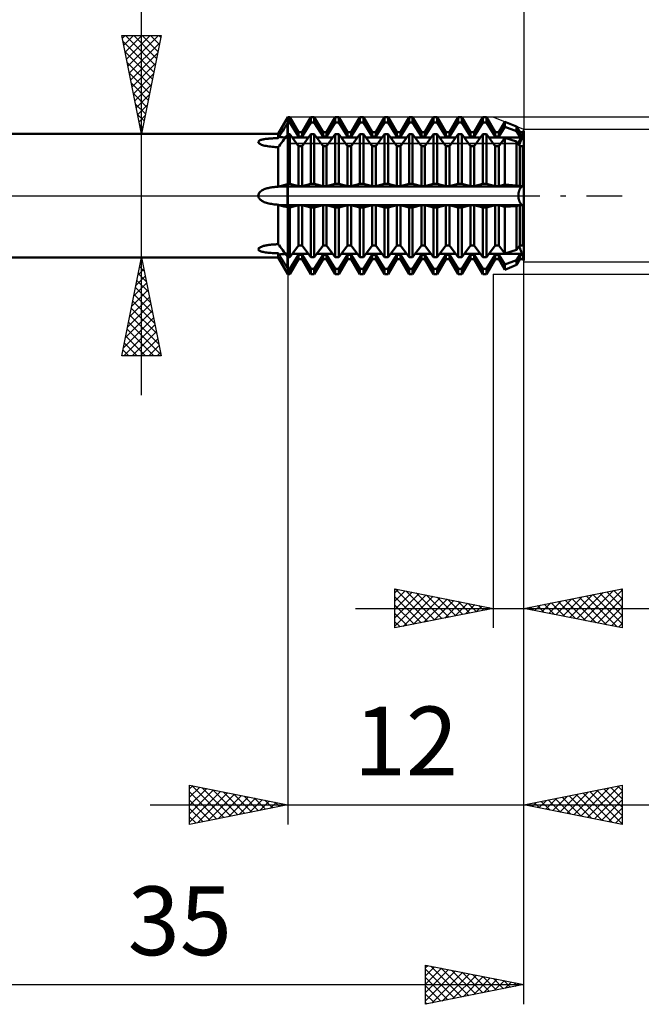
# Model space of a CAD drawing. Units: millimetres. Extents: x -55 to 94, y -41 to 47.
# Drawn here: x 26 to 58, y -41 to 9 of the extents above; entities that cross this region are included whole.
import ezdxf
from ezdxf.enums import TextEntityAlignment as Align

# ---------------------------------------------------------------- set-up
doc = ezdxf.new("R2010")
doc.units = ezdxf.units.MM
doc.header["$LTSCALE"] = 5.25
doc.linetypes.add('LONGDASH_DASH', pattern=[0.85, 0.4, -0.2, 0.05, -0.2])
for name, color, linetype in [('1', 4, 'CONTINUOUS'), ('2', 7, 'CONTINUOUS'), ('4', 2, 'LONGDASH_DASH'), ('CUT', 1, 'CONTINUOUS'), ('NOCUT', 7, 'CONTINUOUS'), ('SK2', 7, 'CONTINUOUS'), ('SK4', 2, 'LONGDASH_DASH')]:
    doc.layers.add(name, color=color, linetype=linetype)
doc.styles.get("Standard").update_dxf_attribs({"font": 'Monospac821 BT'})

msp = doc.modelspace()

# ---------------------------------------------------------------- linework, layer by layer
at = {"layer": '1', "color": 4, "linetype": 'CONTINUOUS', "lineweight": 50}
for p, q in [((39.509, 3.15), (40, 4)), ((39.855, 3.49), (39.914, 3.584)), ((39.914, 3.584), (39.971, 3.677)), ((39.971, 3.677), (40, 3.723)), ((39.971, 3.088), (39.971, 3.677)), ((40, 4), (40.091, 4)), ((40, 3.723), (40, 4)), ((40, 3.723), (40, 4)), ((40, 3.723), (40.091, 3.723)), ((40, 3.127), (40, 3.723)), ((40, 3.127), (40, 3.723)), ((40.534, 3.233), (40.091, 4)), ((40.091, 3.723), (40.091, 4)), ((40.534, 3.01), (40.091, 3.723)), ((40.716, 3.233), (41.159, 4)), ((40.716, 3.01), (41.159, 3.723)), ((41.159, 4), (41.341, 4)), ((41.159, 3.723), (41.159, 4)), ((41.159, 3.723), (41.341, 3.723)), ((41.784, 3.233), (41.341, 4)), ((41.341, 3.723), (41.341, 4)), ((41.784, 3.01), (41.341, 3.723)), ((41.966, 3.233), (42.409, 4)), ((41.966, 3.01), (42.409, 3.723)), ((42.409, 4), (42.591, 4)), ((42.409, 3.723), (42.409, 4)), ((42.409, 3.723), (42.591, 3.723)), ((43.034, 3.233), (42.591, 4)), ((42.591, 3.723), (42.591, 4)), ((43.034, 3.01), (42.591, 3.723)), ((43.216, 3.233), (43.659, 4)), ((43.216, 3.01), (43.659, 3.723)), ((43.659, 4), (43.841, 4)), ((43.659, 3.723), (43.659, 4)), ((43.659, 3.723), (43.841, 3.723)), ((44.284, 3.233), (43.841, 4)), ((43.841, 3.723), (43.841, 4)), ((44.284, 3.01), (43.841, 3.723)), ((44.466, 3.233), (44.909, 4)), ((44.466, 3.01), (44.909, 3.723)), ((44.909, 4), (45.091, 4)), ((44.909, 3.723), (44.909, 4)), ((44.909, 3.723), (45.091, 3.723)), ((45.534, 3.233), (45.091, 4)), ((45.091, 3.723), (45.091, 4)), ((45.534, 3.01), (45.091, 3.723)), ((45.716, 3.233), (46.159, 4)), ((45.716, 3.01), (46.159, 3.723)), ((46.159, 4), (46.341, 4)), ((46.159, 3.723), (46.159, 4)), ((46.159, 3.723), (46.341, 3.723)), ((46.784, 3.233), (46.341, 4)), ((46.341, 3.723), (46.341, 4)), ((46.784, 3.01), (46.341, 3.723)), ((46.966, 3.233), (47.409, 4)), ((46.966, 3.01), (47.409, 3.723)), ((47.409, 4), (47.591, 4)), ((47.409, 3.723), (47.409, 4)), ((47.409, 3.723), (47.591, 3.723)), ((48.034, 3.233), (47.591, 4)), ((47.591, 3.723), (47.591, 4)), ((48.034, 3.01), (47.591, 3.723)), ((48.216, 3.233), (48.659, 4)), ((48.216, 3.01), (48.659, 3.723)), ((48.659, 4), (48.841, 4)), ((48.659, 3.723), (48.659, 4)), ((48.659, 3.723), (48.841, 3.723)), ((49.284, 3.233), (48.841, 4)), ((48.841, 3.723), (48.841, 4)), ((49.284, 3.01), (48.841, 3.723)), ((49.466, 3.233), (49.909, 4)), ((49.466, 3.01), (49.909, 3.723)), ((49.909, 4), (50.091, 4)), ((49.909, 3.723), (49.909, 4)), ((49.909, 3.723), (50.091, 3.723)), ((50.534, 3.233), (50.091, 4)), ((50.091, 3.723), (50.091, 4)), ((50.534, 3.01), (50.091, 3.723)), ((50.716, 3.233), (51.023, 3.765)), ((51.615, 3.525), (51.023, 3.765)), ((51.023, 3.504), (51.023, 3.765)), ((51.784, 3.233), (51.615, 3.525)), ((51.615, 3.282), (51.615, 3.525)), ((17, 3.15), (39.509, 3.15)), ((39.509, 2.928), (39.509, 3.15)), ((39.549, 2.994), (39.611, 3.095)), ((39.611, 3.095), (39.673, 3.195)), ((39.673, 3.195), (39.734, 3.295)), ((39.734, 3.295), (39.795, 3.393)), ((39.795, 3.393), (39.855, 3.49)), ((39.855, 2.931), (39.914, 3.011)), ((39.914, 3.011), (39.971, 3.088)), ((39.971, 3.088), (40, 3.127)), ((40, 3.127), (40.091, 3.127)), ((40, -4), (40, 3.127)), ((40.534, 2.528), (40.091, 3.127)), ((40.091, 0.596), (40.091, 3.127)), ((40.534, 3.233), (40.716, 3.233)), ((40.534, 3.01), (40.534, 3.233)), ((40.534, 3.01), (40.716, 3.01)), ((40.716, 3.01), (40.716, 3.233)), ((40.716, 2.528), (41.159, 3.127)), ((41.159, 3.127), (41.341, 3.127)), ((41.159, 0.596), (41.159, 3.127)), ((41.784, 2.528), (41.341, 3.127)), ((41.341, 0.596), (41.341, 3.127)), ((41.784, 3.233), (41.966, 3.233)), ((41.784, 3.01), (41.784, 3.233)), ((41.784, 3.01), (41.966, 3.01)), ((41.966, 3.01), (41.966, 3.233)), ((41.966, 2.528), (42.409, 3.127)), ((42.409, 3.127), (42.591, 3.127)), ((42.409, 0.596), (42.409, 3.127)), ((43.034, 2.528), (42.591, 3.127)), ((42.591, 0.596), (42.591, 3.127)), ((43.034, 3.233), (43.216, 3.233)), ((43.034, 3.01), (43.034, 3.233)), ((43.034, 3.01), (43.216, 3.01)), ((43.216, 3.01), (43.216, 3.233)), ((43.216, 2.528), (43.659, 3.127)), ((43.659, 3.127), (43.841, 3.127)), ((43.659, 0.596), (43.659, 3.127)), ((44.284, 2.528), (43.841, 3.127)), ((43.841, 0.596), (43.841, 3.127)), ((44.284, 3.233), (44.466, 3.233)), ((44.284, 3.01), (44.284, 3.233)), ((44.284, 3.01), (44.466, 3.01)), ((44.466, 3.01), (44.466, 3.233)), ((44.466, 2.528), (44.909, 3.127)), ((44.909, 3.127), (45.091, 3.127)), ((44.909, 0.596), (44.909, 3.127)), ((45.534, 2.528), (45.091, 3.127)), ((45.091, 0.596), (45.091, 3.127)), ((45.534, 3.233), (45.716, 3.233)), ((45.534, 3.01), (45.534, 3.233)), ((45.534, 3.01), (45.716, 3.01)), ((45.716, 3.01), (45.716, 3.233)), ((45.716, 2.528), (46.159, 3.127)), ((46.159, 3.127), (46.341, 3.127)), ((46.159, 0.596), (46.159, 3.127)), ((46.784, 2.528), (46.341, 3.127)), ((46.341, 0.596), (46.341, 3.127)), ((46.784, 3.233), (46.966, 3.233)), ((46.784, 3.01), (46.784, 3.233)), ((46.784, 3.01), (46.966, 3.01)), ((46.966, 3.01), (46.966, 3.233)), ((46.966, 2.528), (47.409, 3.127)), ((47.409, 3.127), (47.591, 3.127)), ((47.409, 0.596), (47.409, 3.127)), ((48.034, 2.528), (47.591, 3.127)), ((47.591, 0.596), (47.591, 3.127)), ((48.034, 3.233), (48.216, 3.233)), ((48.034, 3.01), (48.034, 3.233)), ((48.034, 3.01), (48.216, 3.01)), ((48.216, 3.01), (48.216, 3.233)), ((48.216, 2.528), (48.659, 3.127)), ((48.659, 3.127), (48.841, 3.127)), ((48.659, 0.596), (48.659, 3.127)), ((49.284, 2.528), (48.841, 3.127)), ((48.841, 0.596), (48.841, 3.127)), ((49.284, 3.233), (49.466, 3.233)), ((49.284, 3.01), (49.284, 3.233)), ((49.284, 3.01), (49.466, 3.01)), ((49.466, 3.01), (49.466, 3.233)), ((49.466, 2.528), (49.909, 3.127)), ((49.909, 3.127), (50.091, 3.127)), ((49.909, 0.596), (49.909, 3.127)), ((50.534, 2.528), (50.091, 3.127)), ((50.091, 0.596), (50.091, 3.127)), ((50.534, 3.233), (50.716, 3.233)), ((50.534, 3.01), (50.534, 3.233)), ((50.534, 3.01), (50.716, 3.01)), ((50.716, 3.01), (51.023, 3.504)), ((50.716, 3.01), (50.716, 3.233)), ((51.615, 3.282), (51.023, 3.504)), ((51.784, 3.01), (51.615, 3.282)), ((51.784, 3.233), (51.966, 3.233)), ((51.784, 3.01), (51.784, 3.233)), ((51.784, 3.01), (51.966, 3.01)), ((51.916, 2.962), (51.939, 3.01)), ((51.916, 2.962), (51.939, 3.01)), ((51.939, 3.01), (51.939, 3.233)), ((51.939, 3.01), (51.939, 3.233)), ((51.966, 3.233), (52, 3.292)), ((51.966, 3.01), (51.966, 3.233)), ((51.966, 3.01), (52, 3.064)), ((52, -3.292), (52, 3.292)), ((38.493, 2.733), (38.499, 2.754)), ((38.495, 2.711), (38.493, 2.733)), ((38.506, 2.69), (38.495, 2.711)), ((38.499, 2.754), (38.513, 2.774)), ((38.523, 2.669), (38.506, 2.69)), ((38.513, 2.774), (38.534, 2.792)), ((38.547, 2.65), (38.523, 2.669)), ((38.534, 2.792), (38.56, 2.808)), ((38.575, 2.631), (38.547, 2.65)), ((38.56, 2.808), (38.589, 2.822)), ((38.607, 2.614), (38.575, 2.631)), ((38.589, 2.822), (38.623, 2.835)), ((38.649, 2.596), (38.607, 2.614)), ((38.623, 2.835), (38.658, 2.846)), ((38.699, 2.577), (38.649, 2.596)), ((38.658, 2.846), (38.695, 2.856)), ((38.695, 2.856), (38.734, 2.865)), ((38.757, 2.56), (38.699, 2.577)), ((38.734, 2.865), (38.774, 2.873)), ((38.822, 2.543), (38.757, 2.56)), ((38.774, 2.873), (38.815, 2.88)), ((38.815, 2.88), (38.857, 2.886)), ((38.891, 2.529), (38.822, 2.543)), ((38.857, 2.886), (38.899, 2.892)), ((38.964, 2.516), (38.891, 2.529)), ((38.899, 2.892), (38.941, 2.897)), ((38.941, 2.897), (38.985, 2.901)), ((39.039, 2.506), (38.964, 2.516)), ((38.985, 2.901), (39.03, 2.905)), ((39.03, 2.905), (39.075, 2.909)), ((39.116, 2.497), (39.039, 2.506)), ((39.075, 2.909), (39.121, 2.912)), ((39.121, 2.912), (39.168, 2.915)), ((39.168, 2.915), (39.216, 2.918)), ((39.216, 2.918), (39.264, 2.92)), ((39.264, 2.92), (39.313, 2.922)), ((39.313, 2.922), (39.361, 2.924)), ((39.361, 2.924), (39.411, 2.925)), ((39.411, 2.925), (39.46, 2.927)), ((39.46, 2.927), (39.509, 2.928)), ((39.509, 2.928), (39.515, 2.937)), ((39.515, 2.937), (39.52, 2.947)), ((39.52, 2.947), (39.526, 2.957)), ((39.526, 2.957), (39.532, 2.966)), ((39.532, 2.966), (39.537, 2.975)), ((39.537, 2.975), (39.543, 2.985)), ((39.537, 2.505), (39.543, 2.512)), ((39.543, 2.985), (39.549, 2.994)), ((39.543, 2.512), (39.549, 2.52)), ((39.549, 2.52), (39.611, 2.603)), ((39.611, 2.603), (39.673, 2.686)), ((39.673, 2.686), (39.734, 2.769)), ((39.734, 2.769), (39.795, 2.851)), ((39.795, 2.851), (39.855, 2.931)), ((40.213, 2.962), (41.037, 2.962)), ((40.534, 2.528), (40.716, 2.528)), ((40.534, 0.482), (40.534, 2.528)), ((40.716, 0.482), (40.716, 2.528)), ((41.463, 2.962), (42.287, 2.962)), ((41.784, 2.528), (41.966, 2.528)), ((41.784, 0.482), (41.784, 2.528)), ((41.966, 0.482), (41.966, 2.528)), ((42.713, 2.962), (43.537, 2.962)), ((43.034, 2.528), (43.216, 2.528)), ((43.034, 0.482), (43.034, 2.528)), ((43.216, 0.482), (43.216, 2.528)), ((43.963, 2.962), (44.787, 2.962)), ((44.284, 2.528), (44.466, 2.528)), ((44.284, 0.482), (44.284, 2.528)), ((44.466, 0.482), (44.466, 2.528)), ((45.213, 2.962), (46.037, 2.962)), ((45.534, 2.528), (45.716, 2.528)), ((45.534, 0.482), (45.534, 2.528)), ((45.716, 0.482), (45.716, 2.528)), ((46.463, 2.962), (47.287, 2.962)), ((46.784, 2.528), (46.966, 2.528)), ((46.784, 0.482), (46.784, 2.528)), ((46.966, 0.482), (46.966, 2.528)), ((47.713, 2.962), (48.537, 2.962)), ((48.034, 2.528), (48.216, 2.528)), ((48.034, 0.482), (48.034, 2.528)), ((48.216, 0.482), (48.216, 2.528)), ((48.963, 2.962), (49.787, 2.962)), ((49.284, 2.528), (49.466, 2.528)), ((49.284, 0.482), (49.284, 2.528)), ((49.466, 0.482), (49.466, 2.528)), ((50.213, 2.962), (52, 2.962)), ((50.534, 2.528), (50.716, 2.528)), ((50.534, 0.482), (50.534, 2.528)), ((50.716, 2.528), (51.023, 2.943)), ((50.716, 0.482), (50.716, 2.528)), ((51.615, 2.756), (51.023, 2.943)), ((51.023, 0.561), (51.023, 2.943)), ((51.784, 2.528), (51.615, 2.756)), ((51.615, 0.525), (51.615, 2.756)), ((51.757, 2.564), (51.767, 2.596)), ((51.757, 2.564), (51.767, 2.596)), ((51.767, 2.596), (51.778, 2.627)), ((51.767, 2.596), (51.778, 2.627)), ((51.778, 2.627), (51.789, 2.66)), ((51.778, 2.627), (51.789, 2.66)), ((51.784, 2.528), (51.966, 2.528)), ((51.784, 0.482), (51.784, 2.528)), ((51.789, 2.66), (51.801, 2.693)), ((51.789, 2.66), (51.801, 2.693)), ((51.801, 2.693), (51.815, 2.727)), ((51.801, 2.693), (51.815, 2.727)), ((51.815, 2.727), (51.828, 2.762)), ((51.815, 2.727), (51.828, 2.762)), ((51.828, 2.762), (51.843, 2.797)), ((51.828, 2.762), (51.843, 2.797)), ((51.843, 2.797), (51.857, 2.832)), ((51.843, 2.797), (51.857, 2.832)), ((51.857, 2.832), (51.872, 2.866)), ((51.857, 2.832), (51.872, 2.866)), ((51.872, 2.866), (51.887, 2.899)), ((51.872, 2.866), (51.887, 2.899)), ((51.887, 2.899), (51.902, 2.931)), ((51.887, 2.899), (51.902, 2.931)), ((51.902, 2.931), (51.916, 2.962)), ((51.902, 2.931), (51.916, 2.962)), ((51.939, 0.482), (51.939, 2.528)), ((51.966, 2.528), (52, 2.574)), ((51.966, 0.482), (51.966, 2.528)), ((39.194, 2.489), (39.116, 2.497)), ((39.273, 2.483), (39.194, 2.489)), ((39.353, 2.477), (39.273, 2.483)), ((39.431, 2.473), (39.353, 2.477)), ((39.509, 2.47), (39.431, 2.473)), ((39.509, 2.47), (39.515, 2.477)), ((39.509, 0.457), (39.509, 2.47)), ((39.515, 2.477), (39.52, 2.484)), ((39.52, 2.484), (39.526, 2.491)), ((39.526, 2.491), (39.532, 2.498)), ((39.532, 2.498), (39.537, 2.505)), ((39.611, 0.492), (39.673, 0.509)), ((39.673, 0.509), (39.734, 0.526)), ((39.734, 0.526), (39.795, 0.542)), ((39.795, 0.542), (39.855, 0.558)), ((39.855, 0.558), (39.914, 0.574)), ((39.914, 0.574), (39.971, 0.589)), ((39.971, 0.589), (40, 0.596)), ((39.971, 0.474), (39.971, 0.589)), ((40, 0.596), (40.091, 0.596)), ((40.534, 0.482), (40.091, 0.596)), ((40.716, 0.482), (41.159, 0.596)), ((41.159, 0.596), (41.341, 0.596)), ((41.784, 0.482), (41.341, 0.596)), ((41.966, 0.482), (42.409, 0.596)), ((42.409, 0.596), (42.591, 0.596)), ((43.034, 0.482), (42.591, 0.596)), ((43.216, 0.482), (43.659, 0.596)), ((43.659, 0.596), (43.841, 0.596)), ((44.284, 0.482), (43.841, 0.596)), ((44.466, 0.482), (44.909, 0.596)), ((44.909, 0.596), (45.091, 0.596)), ((45.534, 0.482), (45.091, 0.596)), ((45.716, 0.482), (46.159, 0.596)), ((46.159, 0.596), (46.341, 0.596)), ((46.784, 0.482), (46.341, 0.596)), ((46.966, 0.482), (47.409, 0.596)), ((47.409, 0.596), (47.591, 0.596)), ((48.034, 0.482), (47.591, 0.596)), ((48.216, 0.482), (48.659, 0.596)), ((48.659, 0.596), (48.841, 0.596)), ((49.284, 0.482), (48.841, 0.596)), ((49.466, 0.482), (49.909, 0.596)), ((49.909, 0.596), (50.091, 0.596)), ((50.534, 0.482), (50.091, 0.596)), ((50.716, 0.482), (51.023, 0.561)), ((51.615, 0.525), (51.023, 0.561)), ((51.784, 0.482), (51.615, 0.525)), ((38.493, 0), (38.499, 0.05)), ((38.496, -0.035), (38.493, 0)), ((38.499, 0.05), (38.515, 0.099)), ((38.515, 0.099), (38.541, 0.143)), ((38.541, 0.143), (38.574, 0.183)), ((38.574, 0.183), (38.611, 0.218)), ((38.611, 0.218), (38.652, 0.25)), ((38.652, 0.25), (38.696, 0.278)), ((38.696, 0.278), (38.743, 0.303)), ((38.743, 0.303), (38.79, 0.325)), ((38.79, 0.325), (38.839, 0.344)), ((38.839, 0.344), (38.888, 0.361)), ((38.888, 0.361), (38.938, 0.376)), ((38.938, 0.376), (38.989, 0.389)), ((38.989, 0.389), (39.041, 0.401)), ((39.041, 0.401), (39.093, 0.412)), ((39.093, 0.412), (39.144, 0.42)), ((39.144, 0.42), (39.196, 0.428)), ((39.196, 0.428), (39.248, 0.435)), ((39.248, 0.435), (39.3, 0.441)), ((39.3, 0.441), (39.353, 0.446)), ((39.353, 0.446), (39.405, 0.451)), ((39.405, 0.451), (39.457, 0.454)), ((39.457, 0.454), (39.509, 0.457)), ((39.509, 0.457), (39.515, 0.461)), ((39.515, 0.461), (39.52, 0.463)), ((39.52, 0.463), (39.526, 0.466)), ((39.526, 0.466), (39.532, 0.468)), ((39.532, 0.468), (39.537, 0.471)), ((39.537, 0.471), (39.543, 0.473)), ((39.543, 0.473), (39.549, 0.474)), ((39.549, 0.474), (39.611, 0.492)), ((39.549, 0.474), (52, 0.474)), ((39.971, -0.474), (39.971, 0.474)), ((40.534, 0.482), (40.716, 0.482)), ((41.784, 0.482), (41.966, 0.482)), ((43.034, 0.482), (43.216, 0.482)), ((44.284, 0.482), (44.466, 0.482)), ((45.534, 0.482), (45.716, 0.482)), ((46.784, 0.482), (46.966, 0.482)), ((48.034, 0.482), (48.216, 0.482)), ((49.284, 0.482), (49.466, 0.482)), ((50.534, 0.482), (50.716, 0.482)), ((51.719, 0.03), (51.721, 0.06)), ((51.719, 0.03), (51.721, 0.06)), ((51.719, 0), (51.719, 0.03)), ((51.719, 0), (51.719, 0.03)), ((51.719, -0.03), (51.719, 0)), ((51.719, -0.03), (51.719, 0)), ((51.721, 0.06), (51.723, 0.091)), ((51.721, 0.06), (51.723, 0.091)), ((51.723, 0.091), (51.727, 0.121)), ((51.723, 0.091), (51.727, 0.121)), ((51.727, 0.121), (51.732, 0.151)), ((51.727, 0.121), (51.732, 0.151)), ((51.732, 0.151), (51.737, 0.181)), ((51.732, 0.151), (51.737, 0.181)), ((51.737, 0.181), (51.744, 0.209)), ((51.737, 0.181), (51.744, 0.209)), ((51.744, 0.209), (51.751, 0.236)), ((51.744, 0.209), (51.751, 0.236)), ((51.751, 0.236), (51.759, 0.262)), ((51.751, 0.236), (51.759, 0.262)), ((51.759, 0.262), (51.767, 0.286)), ((51.759, 0.262), (51.767, 0.286)), ((51.767, 0.286), (51.776, 0.309)), ((51.767, 0.286), (51.776, 0.309)), ((51.776, 0.309), (51.786, 0.33)), ((51.776, 0.309), (51.786, 0.33)), ((51.784, 0.482), (51.966, 0.482)), ((51.786, 0.33), (51.796, 0.35)), ((51.786, 0.33), (51.796, 0.35)), ((51.796, 0.35), (51.807, 0.37)), ((51.796, 0.35), (51.807, 0.37)), ((51.807, 0.37), (51.818, 0.388)), ((51.807, 0.37), (51.818, 0.388)), ((51.818, 0.388), (51.83, 0.404)), ((51.818, 0.388), (51.83, 0.404)), ((51.83, 0.404), (51.842, 0.419)), ((51.83, 0.404), (51.842, 0.419)), ((51.842, 0.419), (51.854, 0.433)), ((51.842, 0.419), (51.854, 0.433)), ((51.854, 0.433), (51.867, 0.444)), ((51.854, 0.433), (51.867, 0.444)), ((51.867, 0.444), (51.879, 0.454)), ((51.867, 0.444), (51.879, 0.454)), ((51.879, 0.454), (51.892, 0.463)), ((51.879, 0.454), (51.892, 0.463)), ((51.892, 0.463), (51.904, 0.469)), ((51.892, 0.463), (51.904, 0.469)), ((51.904, 0.469), (51.916, 0.474)), ((51.904, 0.469), (51.916, 0.474)), ((51.916, 0.474), (51.939, 0.482)), ((51.916, 0.474), (51.939, 0.482)), ((51.966, 0.482), (52, 0.491)), ((38.504, -0.069), (38.496, -0.035)), ((38.517, -0.102), (38.504, -0.069)), ((38.535, -0.133), (38.517, -0.102)), ((38.555, -0.162), (38.535, -0.133)), ((38.579, -0.189), (38.555, -0.162)), ((38.605, -0.213), (38.579, -0.189)), ((38.634, -0.236), (38.605, -0.213)), ((38.666, -0.259), (38.634, -0.236)), ((38.703, -0.282), (38.666, -0.259)), ((38.745, -0.304), (38.703, -0.282)), ((38.793, -0.326), (38.745, -0.304)), ((38.846, -0.347), (38.793, -0.326)), ((38.905, -0.366), (38.846, -0.347)), ((38.966, -0.384), (38.905, -0.366)), ((39.03, -0.399), (38.966, -0.384)), ((39.095, -0.412), (39.03, -0.399)), ((39.162, -0.423), (39.095, -0.412)), ((39.23, -0.433), (39.162, -0.423)), ((39.299, -0.441), (39.23, -0.433)), ((39.369, -0.448), (39.299, -0.441)), ((39.439, -0.453), (39.369, -0.448)), ((39.509, -0.457), (39.439, -0.453)), ((39.515, -0.461), (39.509, -0.457)), ((39.509, -2.47), (39.509, -0.457)), ((39.52, -0.463), (39.515, -0.461)), ((39.526, -0.466), (39.52, -0.463)), ((39.532, -0.468), (39.526, -0.466)), ((39.537, -0.471), (39.532, -0.468)), ((39.543, -0.473), (39.537, -0.471)), ((39.549, -0.474), (39.543, -0.473)), ((39.611, -0.492), (39.549, -0.474)), ((39.549, -0.474), (52, -0.474)), ((39.673, -0.509), (39.611, -0.492)), ((39.971, -0.589), (39.971, -0.474)), ((40.091, -0.596), (40.534, -0.482)), ((40.534, -0.482), (40.716, -0.482)), ((40.534, -2.528), (40.534, -0.482)), ((41.159, -0.596), (40.716, -0.482)), ((40.716, -2.528), (40.716, -0.482)), ((41.341, -0.596), (41.784, -0.482)), ((41.784, -0.482), (41.966, -0.482)), ((41.784, -2.528), (41.784, -0.482)), ((42.409, -0.596), (41.966, -0.482)), ((41.966, -2.528), (41.966, -0.482)), ((42.591, -0.596), (43.034, -0.482)), ((43.034, -0.482), (43.216, -0.482)), ((43.034, -2.528), (43.034, -0.482)), ((43.659, -0.596), (43.216, -0.482)), ((43.216, -2.528), (43.216, -0.482)), ((43.841, -0.596), (44.284, -0.482)), ((44.284, -0.482), (44.466, -0.482)), ((44.284, -2.528), (44.284, -0.482)), ((44.909, -0.596), (44.466, -0.482)), ((44.466, -2.528), (44.466, -0.482)), ((45.091, -0.596), (45.534, -0.482)), ((45.534, -0.482), (45.716, -0.482)), ((45.534, -2.528), (45.534, -0.482)), ((46.159, -0.596), (45.716, -0.482)), ((45.716, -2.528), (45.716, -0.482)), ((46.341, -0.596), (46.784, -0.482)), ((46.784, -0.482), (46.966, -0.482)), ((46.784, -2.528), (46.784, -0.482)), ((47.409, -0.596), (46.966, -0.482)), ((46.966, -2.528), (46.966, -0.482)), ((47.591, -0.596), (48.034, -0.482)), ((48.034, -0.482), (48.216, -0.482)), ((48.034, -2.528), (48.034, -0.482)), ((48.659, -0.596), (48.216, -0.482)), ((48.216, -2.528), (48.216, -0.482)), ((48.841, -0.596), (49.284, -0.482)), ((49.284, -0.482), (49.466, -0.482)), ((49.284, -2.528), (49.284, -0.482)), ((49.909, -0.596), (49.466, -0.482)), ((49.466, -2.528), (49.466, -0.482)), ((50.091, -0.596), (50.534, -0.482)), ((50.534, -0.482), (50.716, -0.482)), ((50.534, -2.528), (50.534, -0.482)), ((51.023, -0.561), (50.716, -0.482)), ((50.716, -2.528), (50.716, -0.482)), ((51.615, -0.525), (51.784, -0.482)), ((51.721, -0.06), (51.719, -0.03)), ((51.721, -0.06), (51.719, -0.03)), ((51.723, -0.091), (51.721, -0.06)), ((51.723, -0.091), (51.721, -0.06)), ((51.727, -0.121), (51.723, -0.091)), ((51.727, -0.121), (51.723, -0.091)), ((51.732, -0.151), (51.727, -0.121)), ((51.732, -0.151), (51.727, -0.121)), ((51.737, -0.181), (51.732, -0.151)), ((51.737, -0.181), (51.732, -0.151)), ((51.744, -0.209), (51.737, -0.181)), ((51.744, -0.209), (51.737, -0.181)), ((51.751, -0.236), (51.744, -0.209)), ((51.751, -0.236), (51.744, -0.209)), ((51.759, -0.262), (51.751, -0.236)), ((51.759, -0.262), (51.751, -0.236)), ((51.767, -0.286), (51.759, -0.262)), ((51.767, -0.286), (51.759, -0.262)), ((51.776, -0.309), (51.767, -0.286)), ((51.776, -0.309), (51.767, -0.286)), ((51.786, -0.33), (51.776, -0.309)), ((51.786, -0.33), (51.776, -0.309)), ((51.784, -0.482), (51.966, -0.482)), ((51.784, -2.528), (51.784, -0.482)), ((51.796, -0.35), (51.786, -0.33)), ((51.796, -0.35), (51.786, -0.33)), ((51.807, -0.37), (51.796, -0.35)), ((51.807, -0.37), (51.796, -0.35)), ((51.818, -0.388), (51.807, -0.37)), ((51.818, -0.388), (51.807, -0.37)), ((51.83, -0.404), (51.818, -0.388)), ((51.83, -0.404), (51.818, -0.388)), ((51.842, -0.419), (51.83, -0.404)), ((51.842, -0.419), (51.83, -0.404)), ((51.854, -0.433), (51.842, -0.419)), ((51.854, -0.433), (51.842, -0.419)), ((51.867, -0.444), (51.854, -0.433)), ((51.867, -0.444), (51.854, -0.433)), ((51.879, -0.454), (51.867, -0.444)), ((51.879, -0.454), (51.867, -0.444)), ((51.892, -0.463), (51.879, -0.454)), ((51.892, -0.463), (51.879, -0.454)), ((51.904, -0.469), (51.892, -0.463)), ((51.904, -0.469), (51.892, -0.463)), ((51.916, -0.474), (51.904, -0.469)), ((51.916, -0.474), (51.904, -0.469)), ((51.939, -0.482), (51.916, -0.474)), ((51.939, -0.482), (51.916, -0.474)), ((51.939, -2.528), (51.939, -0.482)), ((51.939, -2.528), (51.939, -0.482)), ((52, -0.491), (51.966, -0.482)), ((51.966, -2.528), (51.966, -0.482)), ((39.734, -0.526), (39.673, -0.509)), ((39.795, -0.542), (39.734, -0.526)), ((39.855, -0.558), (39.795, -0.542)), ((39.914, -0.574), (39.855, -0.558)), ((39.971, -0.589), (39.914, -0.574)), ((40, -0.596), (39.971, -0.589)), ((40, -0.596), (40.091, -0.596)), ((40.091, -3.127), (40.091, -0.596)), ((41.159, -0.596), (41.341, -0.596)), ((41.159, -3.127), (41.159, -0.596)), ((41.341, -3.127), (41.341, -0.596)), ((42.409, -0.596), (42.591, -0.596)), ((42.409, -3.127), (42.409, -0.596)), ((42.591, -3.127), (42.591, -0.596)), ((43.659, -0.596), (43.841, -0.596)), ((43.659, -3.127), (43.659, -0.596)), ((43.841, -3.127), (43.841, -0.596)), ((44.909, -0.596), (45.091, -0.596)), ((44.909, -3.127), (44.909, -0.596)), ((45.091, -3.127), (45.091, -0.596)), ((46.159, -0.596), (46.341, -0.596)), ((46.159, -3.127), (46.159, -0.596)), ((46.341, -3.127), (46.341, -0.596)), ((47.409, -0.596), (47.591, -0.596)), ((47.409, -3.127), (47.409, -0.596)), ((47.591, -3.127), (47.591, -0.596)), ((48.659, -0.596), (48.841, -0.596)), ((48.659, -3.127), (48.659, -0.596)), ((48.841, -3.127), (48.841, -0.596)), ((49.909, -0.596), (50.091, -0.596)), ((49.909, -3.127), (49.909, -0.596)), ((50.091, -3.127), (50.091, -0.596)), ((51.023, -0.561), (51.615, -0.525)), ((51.023, -2.943), (51.023, -0.561)), ((51.615, -2.756), (51.615, -0.525)), ((39.022, -2.508), (39.068, -2.502)), ((39.068, -2.502), (39.115, -2.496)), ((39.115, -2.496), (39.163, -2.492)), ((39.163, -2.492), (39.211, -2.487)), ((39.211, -2.487), (39.26, -2.483)), ((39.26, -2.483), (39.309, -2.48)), ((39.309, -2.48), (39.359, -2.477)), ((39.359, -2.477), (39.409, -2.474)), ((39.409, -2.474), (39.459, -2.472)), ((39.459, -2.472), (39.509, -2.47)), ((39.515, -2.477), (39.509, -2.47)), ((39.52, -2.484), (39.515, -2.477)), ((39.526, -2.491), (39.52, -2.484)), ((39.532, -2.498), (39.526, -2.491)), ((39.537, -2.505), (39.532, -2.498)), ((39.543, -2.512), (39.537, -2.505)), ((38.493, -2.735), (38.495, -2.712)), ((38.5, -2.756), (38.493, -2.735)), ((38.495, -2.712), (38.506, -2.69)), ((38.516, -2.776), (38.5, -2.756)), ((38.506, -2.69), (38.524, -2.668)), ((38.538, -2.795), (38.516, -2.776)), ((38.524, -2.668), (38.549, -2.648)), ((38.566, -2.811), (38.538, -2.795)), ((38.549, -2.648), (38.578, -2.629)), ((38.598, -2.825), (38.566, -2.811)), ((38.578, -2.629), (38.611, -2.612)), ((38.636, -2.839), (38.598, -2.825)), ((38.611, -2.612), (38.647, -2.597)), ((38.681, -2.852), (38.636, -2.839)), ((38.647, -2.597), (38.684, -2.583)), ((38.733, -2.865), (38.681, -2.852)), ((38.684, -2.583), (38.723, -2.57)), ((38.723, -2.57), (38.763, -2.558)), ((38.792, -2.876), (38.733, -2.865)), ((38.763, -2.558), (38.805, -2.548)), ((38.856, -2.886), (38.792, -2.876)), ((38.805, -2.548), (38.847, -2.538)), ((38.847, -2.538), (38.89, -2.529)), ((38.922, -2.895), (38.856, -2.886)), ((38.89, -2.529), (38.933, -2.521)), ((38.992, -2.902), (38.922, -2.895)), ((38.933, -2.521), (38.977, -2.514)), ((38.977, -2.514), (39.022, -2.508)), ((39.064, -2.908), (38.992, -2.902)), ((39.137, -2.914), (39.064, -2.908)), ((39.211, -2.918), (39.137, -2.914)), ((39.286, -2.921), (39.211, -2.918)), ((39.361, -2.924), (39.286, -2.921)), ((39.436, -2.926), (39.361, -2.924)), ((39.509, -2.928), (39.436, -2.926)), ((39.515, -2.937), (39.509, -2.928)), ((39.509, -3.15), (39.509, -2.928)), ((39.52, -2.947), (39.515, -2.937)), ((39.526, -2.957), (39.52, -2.947)), ((39.532, -2.966), (39.526, -2.957)), ((39.537, -2.975), (39.532, -2.966)), ((39.543, -2.985), (39.537, -2.975)), ((39.549, -2.52), (39.543, -2.512)), ((39.549, -2.994), (39.543, -2.985)), ((39.611, -2.603), (39.549, -2.52)), ((39.611, -3.095), (39.549, -2.994)), ((39.673, -2.686), (39.611, -2.603)), ((39.734, -2.769), (39.673, -2.686)), ((39.795, -2.851), (39.734, -2.769)), ((39.855, -2.931), (39.795, -2.851)), ((39.914, -3.011), (39.855, -2.931)), ((40.091, -3.127), (40.534, -2.528)), ((40.213, -2.962), (41.037, -2.962)), ((40.534, -2.528), (40.716, -2.528)), ((41.159, -3.127), (40.716, -2.528)), ((41.341, -3.127), (41.784, -2.528)), ((41.463, -2.962), (42.287, -2.962)), ((41.784, -2.528), (41.966, -2.528)), ((42.409, -3.127), (41.966, -2.528)), ((42.591, -3.127), (43.034, -2.528)), ((42.713, -2.962), (43.537, -2.962)), ((43.034, -2.528), (43.216, -2.528)), ((43.659, -3.127), (43.216, -2.528)), ((43.841, -3.127), (44.284, -2.528)), ((43.963, -2.962), (44.787, -2.962)), ((44.284, -2.528), (44.466, -2.528)), ((44.909, -3.127), (44.466, -2.528)), ((45.091, -3.127), (45.534, -2.528)), ((45.213, -2.962), (46.037, -2.962)), ((45.534, -2.528), (45.716, -2.528)), ((46.159, -3.127), (45.716, -2.528)), ((46.341, -3.127), (46.784, -2.528)), ((46.463, -2.962), (47.287, -2.962)), ((46.784, -2.528), (46.966, -2.528)), ((47.409, -3.127), (46.966, -2.528)), ((47.591, -3.127), (48.034, -2.528)), ((47.713, -2.962), (48.537, -2.962)), ((48.034, -2.528), (48.216, -2.528)), ((48.659, -3.127), (48.216, -2.528)), ((48.841, -3.127), (49.284, -2.528)), ((48.963, -2.962), (49.787, -2.962)), ((49.284, -2.528), (49.466, -2.528)), ((49.909, -3.127), (49.466, -2.528)), ((50.091, -3.127), (50.534, -2.528)), ((50.213, -2.962), (52, -2.962)), ((50.534, -2.528), (50.716, -2.528)), ((51.023, -2.943), (50.716, -2.528)), ((51.023, -2.943), (51.615, -2.756)), ((51.615, -2.756), (51.784, -2.528)), ((51.767, -2.596), (51.757, -2.564)), ((51.767, -2.596), (51.757, -2.564)), ((51.778, -2.627), (51.767, -2.596)), ((51.778, -2.627), (51.767, -2.596)), ((51.789, -2.66), (51.778, -2.627)), ((51.789, -2.66), (51.778, -2.627)), ((51.784, -2.528), (51.966, -2.528)), ((51.801, -2.693), (51.789, -2.66)), ((51.801, -2.693), (51.789, -2.66)), ((51.815, -2.727), (51.801, -2.693)), ((51.815, -2.727), (51.801, -2.693)), ((51.828, -2.762), (51.815, -2.727)), ((51.828, -2.762), (51.815, -2.727)), ((51.843, -2.797), (51.828, -2.762)), ((51.843, -2.797), (51.828, -2.762)), ((51.857, -2.832), (51.843, -2.797)), ((51.857, -2.832), (51.843, -2.797)), ((51.872, -2.866), (51.857, -2.832)), ((51.872, -2.866), (51.857, -2.832)), ((51.887, -2.899), (51.872, -2.866)), ((51.887, -2.899), (51.872, -2.866)), ((51.902, -2.931), (51.887, -2.899)), ((51.902, -2.931), (51.887, -2.899)), ((51.916, -2.962), (51.902, -2.931)), ((51.916, -2.962), (51.902, -2.931)), ((51.939, -3.01), (51.916, -2.962)), ((51.939, -3.01), (51.916, -2.962)), ((52, -2.574), (51.966, -2.528)), ((17, -3.15), (39.509, -3.15)), ((40, -4), (39.509, -3.15)), ((39.673, -3.195), (39.611, -3.095)), ((39.734, -3.295), (39.673, -3.195)), ((39.795, -3.393), (39.734, -3.295)), ((39.855, -3.49), (39.795, -3.393)), ((39.914, -3.584), (39.855, -3.49)), ((39.971, -3.088), (39.914, -3.011)), ((40, -3.127), (39.971, -3.088)), ((39.971, -3.677), (39.971, -3.088)), ((40, -3.127), (40.091, -3.127)), ((40.091, -3.723), (40.534, -3.01)), ((40.091, -4), (40.534, -3.233)), ((40.534, -3.01), (40.716, -3.01)), ((40.534, -3.233), (40.534, -3.01)), ((40.534, -3.233), (40.716, -3.233)), ((41.159, -3.723), (40.716, -3.01)), ((40.716, -3.233), (40.716, -3.01)), ((41.159, -4), (40.716, -3.233)), ((41.159, -3.127), (41.341, -3.127)), ((41.341, -3.723), (41.784, -3.01)), ((41.341, -4), (41.784, -3.233)), ((41.784, -3.01), (41.966, -3.01)), ((41.784, -3.233), (41.784, -3.01)), ((41.784, -3.233), (41.966, -3.233)), ((42.409, -3.723), (41.966, -3.01)), ((41.966, -3.233), (41.966, -3.01)), ((42.409, -4), (41.966, -3.233)), ((42.409, -3.127), (42.591, -3.127)), ((42.591, -3.723), (43.034, -3.01)), ((42.591, -4), (43.034, -3.233)), ((43.034, -3.01), (43.216, -3.01)), ((43.034, -3.233), (43.034, -3.01)), ((43.034, -3.233), (43.216, -3.233)), ((43.659, -3.723), (43.216, -3.01)), ((43.216, -3.233), (43.216, -3.01)), ((43.659, -4), (43.216, -3.233)), ((43.659, -3.127), (43.841, -3.127)), ((43.841, -3.723), (44.284, -3.01)), ((43.841, -4), (44.284, -3.233)), ((44.284, -3.01), (44.466, -3.01)), ((44.284, -3.233), (44.284, -3.01)), ((44.284, -3.233), (44.466, -3.233)), ((44.909, -3.723), (44.466, -3.01)), ((44.466, -3.233), (44.466, -3.01)), ((44.909, -4), (44.466, -3.233)), ((44.909, -3.127), (45.091, -3.127)), ((45.091, -3.723), (45.534, -3.01)), ((45.091, -4), (45.534, -3.233)), ((45.534, -3.01), (45.716, -3.01)), ((45.534, -3.233), (45.534, -3.01)), ((45.534, -3.233), (45.716, -3.233)), ((46.159, -3.723), (45.716, -3.01)), ((45.716, -3.233), (45.716, -3.01)), ((46.159, -4), (45.716, -3.233)), ((46.159, -3.127), (46.341, -3.127)), ((46.341, -3.723), (46.784, -3.01)), ((46.341, -4), (46.784, -3.233)), ((46.784, -3.01), (46.966, -3.01)), ((46.784, -3.233), (46.784, -3.01)), ((46.784, -3.233), (46.966, -3.233)), ((47.409, -3.723), (46.966, -3.01)), ((46.966, -3.233), (46.966, -3.01)), ((47.409, -4), (46.966, -3.233)), ((47.409, -3.127), (47.591, -3.127)), ((47.591, -3.723), (48.034, -3.01)), ((47.591, -4), (48.034, -3.233)), ((48.034, -3.01), (48.216, -3.01)), ((48.034, -3.233), (48.034, -3.01)), ((48.034, -3.233), (48.216, -3.233)), ((48.659, -3.723), (48.216, -3.01)), ((48.216, -3.233), (48.216, -3.01)), ((48.659, -4), (48.216, -3.233)), ((48.659, -3.127), (48.841, -3.127)), ((48.841, -3.723), (49.284, -3.01)), ((48.841, -4), (49.284, -3.233)), ((49.284, -3.01), (49.466, -3.01)), ((49.284, -3.233), (49.284, -3.01)), ((49.284, -3.233), (49.466, -3.233)), ((49.909, -3.723), (49.466, -3.01)), ((49.466, -3.233), (49.466, -3.01)), ((49.909, -4), (49.466, -3.233)), ((49.909, -3.127), (50.091, -3.127)), ((50.091, -3.723), (50.534, -3.01)), ((50.091, -4), (50.534, -3.233)), ((50.534, -3.01), (50.716, -3.01)), ((50.534, -3.233), (50.534, -3.01)), ((50.534, -3.233), (50.716, -3.233)), ((51.023, -3.504), (50.716, -3.01)), ((50.716, -3.233), (50.716, -3.01)), ((51.023, -3.765), (50.716, -3.233)), ((51.023, -3.504), (51.615, -3.282)), ((51.023, -3.765), (51.023, -3.504)), ((51.615, -3.282), (51.784, -3.01)), ((51.615, -3.525), (51.784, -3.233)), ((51.615, -3.525), (51.615, -3.282)), ((51.784, -3.01), (51.966, -3.01)), ((51.784, -3.233), (51.784, -3.01)), ((51.784, -3.233), (51.966, -3.233)), ((51.939, -3.233), (51.939, -3.01)), ((51.939, -3.233), (51.939, -3.01)), ((52, -3.064), (51.966, -3.01)), ((51.966, -3.233), (51.966, -3.01)), ((52, -3.292), (51.966, -3.233)), ((39.971, -3.677), (39.914, -3.584)), ((40, -3.723), (39.971, -3.677)), ((40, -3.723), (40.091, -3.723)), ((40, -4), (40.091, -4)), ((40.091, -4), (40.091, -3.723)), ((41.159, -3.723), (41.341, -3.723)), ((41.159, -4), (41.159, -3.723)), ((41.159, -4), (41.341, -4)), ((41.341, -4), (41.341, -3.723)), ((42.409, -3.723), (42.591, -3.723)), ((42.409, -4), (42.409, -3.723)), ((42.409, -4), (42.591, -4)), ((42.591, -4), (42.591, -3.723)), ((43.659, -3.723), (43.841, -3.723)), ((43.659, -4), (43.659, -3.723)), ((43.659, -4), (43.841, -4)), ((43.841, -4), (43.841, -3.723)), ((44.909, -3.723), (45.091, -3.723)), ((44.909, -4), (44.909, -3.723)), ((44.909, -4), (45.091, -4)), ((45.091, -4), (45.091, -3.723)), ((46.159, -3.723), (46.341, -3.723)), ((46.159, -4), (46.159, -3.723)), ((46.159, -4), (46.341, -4)), ((46.341, -4), (46.341, -3.723)), ((47.409, -3.723), (47.591, -3.723)), ((47.409, -4), (47.409, -3.723)), ((47.409, -4), (47.591, -4)), ((47.591, -4), (47.591, -3.723)), ((48.659, -3.723), (48.841, -3.723)), ((48.659, -4), (48.659, -3.723)), ((48.659, -4), (48.841, -4)), ((48.841, -4), (48.841, -3.723)), ((49.909, -3.723), (50.091, -3.723)), ((49.909, -4), (49.909, -3.723)), ((49.909, -4), (50.091, -4)), ((50.091, -4), (50.091, -3.723)), ((51.023, -3.765), (51.615, -3.525))]:
    msp.add_line(p, q, dxfattribs=at)
for centre, start_param, end_param in [((39.971, 5.087), 4.539265, 4.674764), ((39.971, -5.087), 1.608421, 1.74392)]:
    msp.add_ellipse(centre, major_axis=(2.453, 0), ratio=0.866025, start_param=start_param, end_param=end_param, dxfattribs=at)
at = {"layer": '2', "color": 7, "linetype": 'CONTINUOUS', "lineweight": 25}
for p, q in [((52, 33.313), (52, 3.408)), ((32.55, -10.15), (32.55, 22.575)), ((32.55, 3.15), (31.55, 8.15)), ((31.55, 8.15), (33.55, 8.15)), ((31.578, 8.009), (31.719, 8.15)), ((31.649, 7.655), (32.144, 8.15)), ((31.72, 7.302), (32.568, 8.15)), ((31.731, 8.15), (33.247, 6.634)), ((31.79, 6.948), (32.992, 8.15)), ((31.861, 6.595), (33.416, 8.15)), ((32.155, 8.15), (33.318, 6.988)), ((33.55, 8.15), (32.55, 3.15)), ((32.579, 8.15), (33.388, 7.341)), ((33.004, 8.15), (33.459, 7.695)), ((33.428, 8.15), (33.53, 8.048)), ((31.611, 7.846), (33.176, 6.28)), ((31.932, 6.241), (33.477, 7.787)), ((31.717, 7.315), (33.105, 5.927)), ((32.002, 5.888), (33.371, 7.256)), ((31.823, 6.785), (33.035, 5.573)), ((32.073, 5.534), (33.265, 6.726)), ((31.929, 6.255), (32.964, 5.22)), ((32.144, 5.18), (33.159, 6.196)), ((32.035, 5.724), (32.893, 4.866)), ((32.215, 4.827), (33.053, 5.665)), ((32.141, 5.194), (32.823, 4.513)), ((32.285, 4.473), (32.947, 5.135)), ((32.247, 4.664), (32.752, 4.159)), ((32.356, 4.12), (32.841, 4.605)), ((32.353, 4.133), (32.681, 3.806)), ((32.427, 3.766), (32.735, 4.074)), ((32.459, 3.603), (32.61, 3.452)), ((32.497, 3.413), (32.629, 3.544)), ((75, 4), (50.44, 4)), ((31.55, 3.15), (33.55, 3.15)), ((65, 3.37), (52, 3.37)), ((33.55, -3.15), (31.55, -3.15)), ((31.55, -8.15), (32.55, -3.15)), ((32.478, -3.509), (32.598, -3.389)), ((32.529, -3.255), (32.581, -3.307)), ((32.55, -3.15), (33.55, -8.15)), ((52, -41.15), (52, -3.15)), ((52, -3.37), (65, -3.37)), ((52, -32), (52, -3.37)), ((52, -22), (52, -3.37)), ((32.372, -4.039), (32.669, -3.743)), ((32.388, -3.962), (32.794, -4.368)), ((32.458, -3.608), (32.688, -3.838)), ((40, -4), (40, -32)), ((50.44, -4), (75, -4)), ((50.44, -4), (50.44, -22)), ((32.16, -5.1), (32.81, -4.45)), ((32.266, -4.569), (32.739, -4.096)), ((32.317, -4.315), (32.9, -4.898)), ((32.054, -5.63), (32.881, -4.803)), ((32.246, -4.669), (33.006, -5.429)), ((31.842, -6.691), (33.022, -5.51)), ((31.948, -6.16), (32.951, -5.157)), ((32.105, -5.376), (33.218, -6.489)), ((32.175, -5.023), (33.112, -5.959)), ((31.736, -7.221), (33.093, -5.864)), ((32.034, -5.73), (33.324, -7.02)), ((31.63, -7.751), (33.164, -6.218)), ((31.893, -6.437), (33.536, -8.08)), ((31.963, -6.083), (33.43, -7.55)), ((31.655, -8.15), (33.234, -6.571)), ((31.822, -6.79), (33.182, -8.15)), ((32.08, -8.15), (33.305, -6.925)), ((31.681, -7.497), (32.333, -8.15)), ((31.751, -7.144), (32.757, -8.15)), ((32.504, -8.15), (33.376, -7.278)), ((31.61, -7.851), (31.909, -8.15)), ((32.928, -8.15), (33.446, -7.632)), ((33.352, -8.15), (33.517, -7.985)), ((33.55, -8.15), (31.55, -8.15)), ((45.44, -22), (45.44, -20)), ((45.44, -20), (50.44, -21)), ((45.44, -20.207), (45.613, -20.035)), ((45.46, -20.004), (47.12, -21.664)), ((52, -21), (57, -20)), ((56.926, -20.015), (57, -20.089)), ((57, -20), (57, -22)), ((45.44, -20.631), (45.966, -20.105)), ((45.44, -21.056), (46.32, -20.176)), ((45.44, -21.48), (46.673, -20.247)), ((45.44, -21.904), (47.027, -20.317)), ((45.44, -20.408), (46.766, -21.735)), ((45.851, -21.918), (47.38, -20.388)), ((45.99, -20.11), (47.473, -21.593)), ((46.381, -21.812), (47.734, -20.459)), ((46.52, -20.216), (47.827, -21.523)), ((46.911, -21.706), (48.088, -20.53)), ((47.051, -20.322), (48.181, -21.452)), ((47.581, -20.428), (48.534, -21.381)), ((48.111, -20.534), (48.888, -21.31)), ((53.624, -21.325), (54.436, -20.513)), ((53.978, -21.396), (54.966, -20.407)), ((54.331, -21.466), (55.497, -20.301)), ((54.451, -20.51), (55.676, -21.735)), ((54.685, -21.537), (56.027, -20.195)), ((54.804, -20.439), (56.207, -21.841)), ((55.038, -21.608), (56.557, -20.089)), ((55.158, -20.368), (56.737, -21.947)), ((55.392, -21.678), (57, -20.07)), ((55.512, -20.298), (57, -21.786)), ((55.745, -21.749), (57, -20.494)), ((55.865, -20.227), (57, -21.362)), ((56.219, -20.156), (57, -20.938)), ((56.572, -20.086), (57, -20.513)), ((43.44, -21), (70.9, -21)), ((45.44, -20.833), (46.413, -21.805)), ((50.44, -21), (45.44, -22)), ((47.442, -21.6), (48.441, -20.6)), ((47.972, -21.494), (48.795, -20.671)), ((48.502, -21.388), (49.148, -20.742)), ((48.642, -20.64), (49.241, -21.24)), ((49.033, -21.281), (49.502, -20.812)), ((49.172, -20.746), (49.595, -21.169)), ((49.563, -21.175), (49.855, -20.883)), ((49.702, -20.852), (49.948, -21.098)), ((50.093, -21.069), (50.209, -20.954)), ((50.233, -20.959), (50.302, -21.028)), ((57, -22), (52, -21)), ((52.21, -21.042), (52.315, -20.937)), ((52.33, -20.934), (52.494, -21.099)), ((52.563, -21.113), (52.845, -20.831)), ((52.683, -20.863), (53.025, -21.205)), ((52.917, -21.183), (53.375, -20.725)), ((53.037, -20.793), (53.555, -21.311)), ((53.27, -21.254), (53.906, -20.619)), ((53.39, -20.722), (54.085, -21.417)), ((53.744, -20.651), (54.616, -21.523)), ((54.097, -20.581), (55.146, -21.629)), ((56.099, -21.82), (57, -20.919)), ((45.44, -21.257), (46.059, -21.876)), ((56.452, -21.89), (57, -21.343)), ((45.44, -21.681), (45.706, -21.947)), ((56.806, -21.961), (57, -21.767)), ((35, -32), (35, -30)), ((35, -30), (40, -31)), ((35, -30.191), (35.16, -30.032)), ((35.114, -30.023), (36.743, -31.651)), ((52, -31), (57, -30)), ((55.24, -31.648), (56.86, -30.028)), ((56.774, -30.045), (57, -30.271)), ((57, -30), (57, -32)), ((35, -30.616), (35.513, -30.103)), ((35, -31.04), (35.867, -30.173)), ((35, -31.464), (36.22, -30.244)), ((35, -31.889), (36.574, -30.315)), ((35, -30.333), (36.389, -31.722)), ((35.391, -31.922), (36.927, -30.385)), ((35.644, -30.129), (37.096, -31.581)), ((35.921, -31.816), (37.281, -30.456)), ((36.175, -30.235), (37.45, -31.51)), ((36.452, -31.71), (37.634, -30.527)), ((36.705, -30.341), (37.803, -31.439)), ((37.235, -30.447), (38.157, -31.369)), ((37.766, -30.553), (38.51, -31.298)), ((53.472, -31.294), (54.208, -30.558)), ((53.826, -31.365), (54.738, -30.452)), ((54.179, -31.436), (55.269, -30.346)), ((54.299, -30.54), (55.448, -31.69)), ((54.533, -31.507), (55.799, -30.24)), ((54.653, -30.469), (55.979, -31.796)), ((54.886, -31.577), (56.329, -30.134)), ((55.006, -30.399), (56.509, -31.902)), ((55.36, -30.328), (57, -31.968)), ((55.593, -31.719), (57, -30.312)), ((55.713, -30.257), (57, -31.544)), ((56.067, -30.187), (57, -31.12)), ((56.42, -30.116), (57, -30.696)), ((33, -31), (59, -31)), ((35, -30.757), (36.036, -31.793)), ((40, -31), (35, -32)), ((36.982, -31.604), (37.988, -30.598)), ((37.512, -31.498), (38.342, -30.668)), ((38.043, -31.391), (38.695, -30.739)), ((38.296, -30.659), (38.864, -31.227)), ((38.573, -31.285), (39.049, -30.81)), ((38.826, -30.765), (39.218, -31.156)), ((39.103, -31.179), (39.402, -30.88)), ((39.357, -30.871), (39.571, -31.086)), ((39.634, -31.073), (39.756, -30.951)), ((39.887, -30.977), (39.925, -31.015)), ((57, -32), (52, -31)), ((52.058, -31.012), (52.087, -30.983)), ((52.178, -30.964), (52.267, -31.053)), ((52.411, -31.082), (52.617, -30.877)), ((52.531, -30.894), (52.797, -31.159)), ((52.765, -31.153), (53.147, -30.771)), ((52.885, -30.823), (53.327, -31.265)), ((53.119, -31.224), (53.678, -30.664)), ((53.238, -30.752), (53.857, -31.371)), ((53.592, -30.682), (54.388, -31.478)), ((53.945, -30.611), (54.918, -31.584)), ((55.947, -31.789), (57, -30.736)), ((35, -31.182), (35.682, -31.864)), ((56.3, -31.86), (57, -31.161)), ((35, -31.606), (35.328, -31.934)), ((56.654, -31.931), (57, -31.585)), ((47, -41.15), (47, -39.15)), ((47, -39.15), (52, -40.15)), ((47, -39.278), (47.107, -39.171)), ((47, -39.703), (47.46, -39.242)), ((47, -40.127), (47.814, -39.313)), ((47, -39.363), (48.489, -40.852)), ((47, -40.551), (48.168, -39.384)), ((47, -40.975), (48.521, -39.454)), ((47.264, -39.203), (48.843, -40.781)), ((47.312, -41.088), (48.875, -39.525)), ((47.794, -39.309), (49.196, -40.711)), ((48.324, -39.415), (49.55, -40.64)), ((48.855, -39.521), (49.903, -40.569)), ((47, -39.788), (48.135, -40.923)), ((47.842, -40.982), (49.228, -39.596)), ((48.373, -40.875), (49.582, -39.666)), ((48.903, -40.769), (49.935, -39.737)), ((49.385, -39.627), (50.257, -40.499)), ((49.433, -40.663), (50.289, -39.808)), ((49.915, -39.733), (50.61, -40.428)), ((49.964, -40.557), (50.642, -39.878)), ((50.446, -39.839), (50.964, -40.357)), ((50.494, -40.451), (50.996, -39.949)), ((50.976, -39.945), (51.317, -40.287)), ((51.024, -40.345), (51.35, -40.02)), ((51.506, -40.051), (51.671, -40.216)), ((17, -40.15), (52, -40.15)), ((52, -40.15), (47, -41.15)), ((47, -40.212), (47.782, -40.994)), ((51.555, -40.239), (51.703, -40.091)), ((47, -40.636), (47.428, -41.064)), ((47, -41.06), (47.075, -41.135))]:
    msp.add_line(p, q, dxfattribs=at)
at = {"layer": '4', "color": 2, "linetype": 'LONGDASH_DASH', "lineweight": 25}
msp.add_line((0, 0), (52, 0), dxfattribs=at)
at = {"layer": 'CUT', "color": 1, "linetype": 'CONTINUOUS', "lineweight": 25}
for p, q in [((50.44, 4), (40, 4)), ((40, 4), (40, 2.659)), ((52, 3.37), (50.44, 4)), ((51.683, 2.659), (52, 3.37)), ((40, 2.659), (51.683, 2.659))]:
    msp.add_line(p, q, dxfattribs=at)
at = {"layer": 'NOCUT', "color": 7, "linetype": 'CONTINUOUS', "lineweight": 25}
for p, q in [((40, 4), (39.509, 3.15)), ((40, 2.659), (40, 4)), ((39.509, 3.15), (17, 3.15)), ((52, 3.37), (51.683, 2.659)), ((52, 0), (52, 3.37)), ((51.683, 2.659), (40, 2.659)), ((11, 0), (52, 0))]:
    msp.add_line(p, q, dxfattribs=at)
at = {"layer": 'SK2', "color": 7, "linetype": 'CONTINUOUS', "lineweight": 25}
msp.add_line((52, 43.313), (52, 3.408), dxfattribs=at)
at = {"layer": 'SK4', "color": 2, "linetype": 'LONGDASH_DASH', "lineweight": 25}
msp.add_line((-43, 0), (57, 0), dxfattribs=at)

# ---------------------------------------------------------------- texts
at = {"layer": '2', "color": 7, "linetype": 'CONTINUOUS', "lineweight": 25}
for s, p in [('12', (46, -29.5)), ('35', (34.5, -38.65))]:
    msp.add_text(s, height=3.5, dxfattribs=at).set_placement(p, align=Align.CENTER)

doc.saveas('drawing.dxf')
